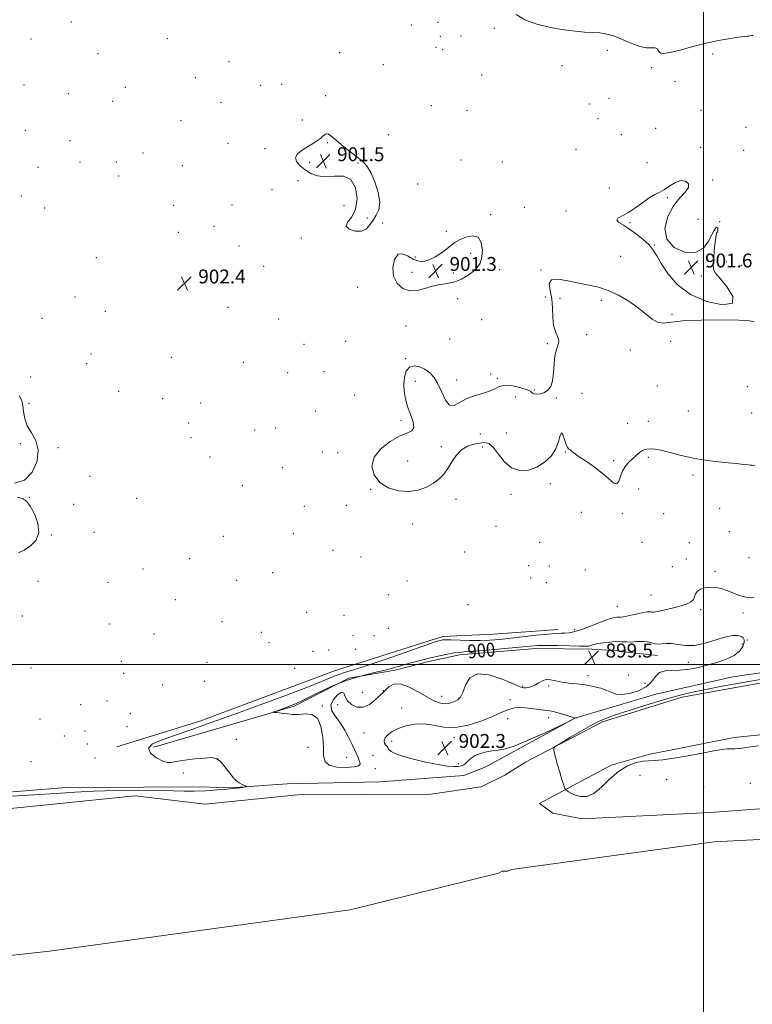
# Model space of a CAD drawing. Extents: x 2052300 to 2055200, y 337300 to 340200.
# Drawn here: x 2054106 to 2054528, y 337804 to 338371 of the extents above; entities that cross this region are included whole.
import ezdxf
from ezdxf.enums import TextEntityAlignment as Align

# ---------------------------------------------------------------- set-up
doc = ezdxf.new("R2010")
doc.units = 0
doc.header["$MEASUREMENT"] = 0
for name, color, linetype, lineweight in [('32000', 7, 'Continuous', 0), ('DTM HARD BREAKLINE', 7, 'Continuous', 0), ('DTM SPOT ELEVATION', 2, 'Continuous', 13), ('INDEX CONTOUR', 41, 'Continuous', 13), ('INDEX CONTOUR DEPRESSION', 41, 'Continuous', 13), ('INDEX CONTOUR LABEL', 244, 'Continuous', 0), ('INTERMEDIATE CONTOUR', 44, 'Continuous', 0), ('INTERMEDIATE CONTOUR DEPRESSION', 44, 'Continuous', 0), ('SPOT ELEVATION', 7, 'Continuous', 0), ('STREAM - RIVER CENTERLINE', 11, 'Continuous', 0), ('STREAM - RIVER DOUBLE LINE', 5, 'Continuous', 0)]:
    doc.layers.add(name, color=color, linetype=linetype, lineweight=lineweight)
doc.styles.add('Style-ITALICS', font='ITALICS.shx')

# ---------------------------------------------------------------- blocks, each defined once
blk = doc.blocks.new('SPOT')
at = {"layer": 'SPOT ELEVATION'}
for p, q in [((-3.91, -3.91), (3.82, 3.81)), ((-1.65, 3.77), (1.72, -3.93))]:
    blk.add_line(p, q, dxfattribs=at)

msp = doc.modelspace()

# ---------------------------------------------------------------- linework, layer by layer
at = {"layer": '32000', "flags": 128}
for points in [[(2054500, 340000), (2054500, 337500)], [(2052500, 338000), (2055000, 338000)]]:
    msp.add_lwpolyline(points, dxfattribs=at)
at = {"layer": 'DTM HARD BREAKLINE'}
for points in [[(2054162.27, 337952.49, 902.84), (2054209.9, 337967.31, 902.95), (2054287.57, 337996.33, 903.15), (2054350, 338016.04, 902.44), (2054379.1, 338017.33, 903.25), (2054416.29, 338020.15, 902.64)], [(2054908.64, 337941.4, 899.73), (2054899.34, 337949.09, 899.93), (2054853.58, 337981.95, 900.73), (2054822.02, 337998.27, 901.23), (2054775.42, 338009.17, 901.72), (2054743.12, 338013.12, 901.43), (2054677.01, 338011.06, 901.03), (2054609.27, 338006.22, 901.23), (2054517.07, 337992.87, 901.03), (2054472.64, 337982.79, 901.23), (2054425.96, 337968.93, 902.02), (2054374.74, 337940.95, 901.72), (2054362.1, 337936.1, 901.72), (2054313.74, 337932.44, 901.53), (2054260.22, 337931.24, 901.62), (2054230.25, 337929.18, 902.12), (2054201.1, 337929.5, 902.82), (2054130.61, 337928.88, 902.92), (2054054.47, 337922.74, 902.12), (2054002.32, 337918.53, 902.52), (2053955.33, 337911.11, 901.7)], [(2054183.43, 337952.3, 901.37), (2054264.25, 337975.97, 899.76), (2054295.85, 337992.13, 899.76), (2054322.48, 337996.67, 899.56), (2054341.87, 338001.69, 899.56), (2054359.64, 338005.52, 899.56), (2054403.58, 338009.06, 899.36), (2054435.8, 338008.7, 899.56), (2054450.29, 338007.74, 899.16), (2054461.15, 338006.41, 899.16), (2054470.4, 338005.5, 899.16), (2054473.62, 338005.06, 899.36)]]:
    msp.add_polyline3d(points, dxfattribs=at)
at = {"layer": 'DTM SPOT ELEVATION'}
for p in [(2054135.96, 338369.83, 903.1), (2054331.96, 338367.97, 903.4), (2054347.16, 338369.62, 902.9), (2054348.52, 338361.47, 902.5), (2054360.33, 338361.7, 902.8), (2054379.62, 338366.02, 903.6), (2054112.83, 338360.05, 903.2), (2054191.27, 338360.21, 903.1), (2054151.36, 338351.56, 902.6), (2054290.49, 338352.03, 902.1), (2054345.95, 338355.26, 902.3), (2054349.8, 338353.83, 903.5), (2054444.66, 338353.42, 903.4), (2054505.4, 338351.38, 903.4), (2054226.82, 338346.9, 902.8), (2054315.68, 338345.13, 903.1), (2054418.6, 338344.59, 902.8), (2054372.28, 338339.26, 903.4), (2054470.31, 338343.39, 903.6), (2054108.7, 338333.47, 903.1), (2054207.41, 338337.77, 902.7), (2054245.08, 338333.38, 902.9), (2054257.15, 338333.94, 903.1), (2054483.66, 338335.58, 902.9), (2054134.34, 338328.49, 903.1), (2054167.11, 338332.23, 902.1), (2054282.54, 338327.26, 902.9), (2054159.72, 338324.16, 903.7), (2054222.2, 338323.39, 902.9), (2054343.3, 338321.66, 903.7), (2054434.26, 338322.48, 902.1), (2054445.68, 338325.77, 902.3), (2054363.9, 338318.73, 902.3), (2054498.61, 338318.81, 902.6), (2054199.23, 338312.86, 903.3), (2054269.09, 338313.29, 903.1), (2054439.25, 338314.08, 903.4), (2054109.43, 338307.44, 902.86), (2054318.84, 338304.88, 903.7), (2054452.75, 338304.93, 902.1), (2054472.51, 338308.48, 902.1), (2054524.61, 338309.16, 903.7), (2054135.22, 338301.44, 902.3), (2054226.16, 338299.84, 903.6), (2054283.47, 338300.22, 901.7), (2054177.28, 338294.31, 903.5), (2054247.57, 338296.93, 902.8), (2054426.67, 338296.5, 902.2), (2054498.49, 338297.54, 902.4), (2054523.22, 338295.83, 902.3), (2054140.97, 338289.25, 903.4), (2054161.99, 338289.09, 903.2), (2054273.2, 338288.93, 901.4), (2054301.11, 338288.54, 901.8), (2054360.41, 338290.23, 902.9), (2054384.22, 338289.24, 902.8), (2054467.45, 338288.84, 903.4), (2054116.7, 338286.17, 902.9), (2054199.86, 338287.08, 902.8), (2054163.33, 338281.2, 903.3), (2054266.44, 338278.5, 902.7), (2054335.51, 338276.45, 902.8), (2054505.32, 338278.78, 902.2), (2054251.57, 338273.29, 902.4), (2054445.9, 338274.16, 902.8), (2054107.21, 338269.54, 903.26), (2054479.23, 338268.61, 901.7), (2054120.67, 338262.73, 902.5), (2054194.89, 338264.27, 903.1), (2054228.46, 338264.42, 902.7), (2054293.12, 338263.99, 902.9), (2054396.92, 338262.99, 903.3), (2054420.83, 338260.93, 902.5), (2054306.39, 338256.95, 901.6), (2054315.38, 338253.99, 902.8), (2054377.49, 338258.77, 902.5), (2054457.71, 338254.23, 901.8), (2054496.96, 338256.11, 903.6), (2054509.32, 338254.88, 902.1), (2054197.52, 338248.63, 903.1), (2054218.2, 338252.14, 902.9), (2054351.93, 338249.27, 902.5), (2054506.55, 338249.83, 901.9), (2054268.42, 338245.49, 902.5), (2054232.47, 338240.74, 902.4), (2054365.9, 338236.66, 901.3), (2054471.83, 338241.44, 901.9), (2054150.28, 338234.16, 902.3), (2054334.17, 338234.39, 902.4), (2054452.47, 338234.8, 903.2), (2054513.24, 338231.53, 902.8), (2054213.77, 338226.37, 902.4), (2054246.75, 338229.08, 902.3), (2054332.19, 338225.58, 901.1), (2054355.96, 338225.25, 901.2), (2054382.74, 338227.27, 902.9), (2054406.45, 338227.02, 902.1), (2054522.14, 338229.76, 903.2), (2054498.89, 338223.56, 901.4), (2054300.97, 338217.06, 903.2), (2054138.18, 338211.38, 902.6), (2054358.47, 338210.4, 903.1), (2054409.05, 338211.43, 902.8), (2054417.49, 338210.73, 901.4), (2054441.26, 338209.55, 901.5), (2054155.5, 338203.24, 902.5), (2054226.12, 338205.45, 902.5), (2054119.15, 338199.09, 902.8), (2054255.38, 338198.88, 902.7), (2054372.34, 338198.35, 902.9), (2054482.03, 338201.45, 902.4), (2054328.74, 338194.82, 903.2), (2054294.07, 338185.92, 902.6), (2054353.91, 338187.2, 903.1), (2054432.76, 338189.83, 901.5), (2054481.17, 338185.95, 900.5), (2054270.08, 338184.25, 902.9), (2054410.1, 338184.51, 902.3), (2054458.04, 338180.86, 901.2), (2054147.3, 338178.55, 903.2), (2054193.53, 338176.81, 902.5), (2054328.53, 338175.91, 902.1), (2054144.73, 338172.99, 903.4), (2054234.98, 338173.77, 903.3), (2054112.48, 338165.49, 902.3), (2054260.58, 338167.9, 902.6), (2054281.44, 338168.39, 903.6), (2054334.07, 338162.95, 901.5), (2054357.85, 338163.63, 902.4), (2054377.59, 338167.17, 902.6), (2054381.35, 338164.68, 902.3), (2054163.3, 338157.09, 903.2), (2054402.73, 338157.99, 902.1), (2054473.51, 338160.22, 901.2), (2054525.24, 338159.88, 900.9), (2054188.59, 338152.96, 903.9), (2054299.23, 338155.11, 903.8), (2054391.62, 338153.83, 900.9), (2054415.35, 338153.27, 901.9), (2054430.03, 338155.93, 900.6), (2054111.66, 338150.17, 903.3), (2054210.55, 338150.47, 903.9), (2054276.52, 338145.86, 903.5), (2054491.32, 338145.83, 900.4), (2054325.86, 338140.45, 902.3), (2054527.78, 338144.75, 901.8), (2054203.48, 338138.86, 903.8), (2054241.5, 338134.95, 902.34), (2054253.67, 338136.03, 902.1), (2054456.5, 338138.78, 900.8), (2054468.29, 338139.84, 900.6), (2054204.88, 338130.56, 902.2), (2054371.57, 338132.5, 901.1), (2054386.61, 338133.15, 901.2), (2054106.58, 338127.11, 904.53), (2054128.38, 338124.75, 903.7), (2054349.08, 338125.28, 901.6), (2054372.81, 338125.12, 902.5), (2054215.85, 338119.29, 902.9), (2054280.48, 338122.21, 902.1), (2054289.31, 338121.81, 902.5), (2054420.55, 338122.31, 902.1), (2054468.39, 338119.24, 902.4), (2054257.51, 338113.18, 902.1), (2054329.77, 338117.07, 901.3), (2054448.25, 338117.23, 901.5), (2054146.82, 338108.32, 903.7), (2054494.12, 338108.99, 902.5), (2054234.53, 338102.93, 902.3), (2054308.33, 338100.75, 902.1), (2054411.8, 338104.05, 902.3), (2054462.81, 338100.92, 903.2), (2054111.84, 338096.1, 903.9), (2054173.69, 338095.58, 903.1), (2054357.46, 338094.94, 902.5), (2054389.24, 338097.9, 902.4), (2054137.27, 338092.17, 903.6), (2054270.14, 338090.87, 902.6), (2054294.44, 338091.49, 902.8), (2054509.36, 338089.76, 903.1), (2054429.71, 338087.42, 903.5), (2054453.34, 338086.69, 902.4), (2054477.14, 338086.73, 903.1), (2054332.56, 338080.74, 902.6), (2054380.5, 338079.39, 902.8), (2054124.62, 338074.47, 903.8), (2054148.95, 338075.94, 902.6), (2054223.6, 338073.64, 902.7), (2054263.88, 338075.2, 902.9), (2054514.96, 338076.3, 903.1), (2054405.68, 338070.19, 902.6), (2054464.66, 338070.19, 902.3), (2054491.94, 338069.95, 902.3), (2054204.12, 338060.92, 902.7), (2054286.68, 338065.72, 902.2), (2054302.74, 338061.84, 903.6), (2054362.51, 338064.7, 903.5), (2054526.25, 338061.38, 903.2), (2054399.35, 338056.77, 902.3), (2054411.21, 338056.53, 902.1), (2054482.22, 338056.31, 903.9), (2054490.27, 338060.6, 902.8), (2054177.22, 338054.97, 902.6), (2054252.01, 338052.72, 903.1), (2054400.52, 338049.76, 903.7), (2054431.99, 338054.26, 903.9), (2054506.74, 338053.47, 902.3), (2054116.75, 338047.71, 902.1), (2054157.16, 338047.24, 903.1), (2054231.26, 338048.28, 903.4), (2054329.26, 338047.91, 903.2), (2054409.56, 338047.1, 902.5), (2054318.47, 338040.14, 903.4), (2054469.76, 338039.83, 903.1), (2054195.81, 338037.25, 902.9), (2054364.39, 338034.37, 902.9), (2054450.44, 338033.38, 902.9), (2054107.69, 338027.9, 902.9), (2054271.48, 338029.96, 903.2), (2054293.02, 338028.22, 902.5), (2054498.36, 338031.44, 901.5), (2054522.78, 338029.48, 901.6), (2054157.94, 338023.26, 902.5), (2054222.73, 338024.6, 903.1), (2054183.6, 338017.51, 902.4), (2054245.46, 338018.36, 902.1), (2054298.22, 338016.42, 903.9), (2054310.33, 338016.52, 903.6), (2054318.49, 338020.71, 903.9), (2054425.94, 338019.87, 902.3), (2054249.75, 338012.44, 903.2), (2054522.51, 338011.63, 899.4), (2054525.34, 338014.1, 900.22), (2054275.25, 338007.54, 903.8), (2054284.14, 338008.18, 903.5), (2054299.53, 338008.59, 903.5), (2054164.85, 338001.83, 902.1), (2054214.21, 338001.09, 903.8), (2054261, 337999.73, 902.3), (2054491.38, 338001.25, 899.5), (2054112.82, 337997.96, 902.7), (2054166.05, 337994.74, 903.5), (2054264.56, 337997.79, 902.5), (2054433.51, 337993.45, 899.5), (2054457.02, 337993.87, 898.9), (2054188.63, 337988.03, 903.8), (2054212.84, 337990.23, 902.5), (2054395.96, 337987.5, 899.8), (2054410.89, 337987.59, 900.2), (2054466.44, 337989.11, 898.7), (2054303.67, 337983.91, 898.5), (2054315.64, 337984.79, 899.9), (2054349.27, 337981.66, 899.3), (2054141.33, 337976.77, 903.2), (2054156.46, 337978.9, 903.3), (2054280.54, 337976.01, 899.9), (2054289.44, 337976.85, 900.5), (2054388.55, 337979.7, 901.6), (2054169.95, 337971.7, 902.3), (2054326.22, 337974.91, 901.7), (2054117.87, 337968.5, 903.3), (2054387.3, 337968.75, 902.5), (2054410.85, 337969.36, 902.6), (2054143.94, 337961.56, 902.4), (2054168.04, 337964.12, 903.3), (2054304.47, 337960.47, 901.6), (2054132, 337958.68, 903.5), (2054145.22, 337954.07, 902.1), (2054230.92, 337956.85, 900.9), (2054320.51, 337955.76, 902.2), (2054356.39, 337957.82, 902.4), (2054272.22, 337952.22, 900.8), (2054309.73, 337947.72, 901.6), (2054112.78, 337943.93, 902.1), (2054149.7, 337946.06, 902.8), (2054220.44, 337945.57, 902.1), (2054294.58, 337946.47, 898.9), (2054358.89, 337942.85, 902.1), (2054200.42, 337937.38, 902.5), (2054311.03, 337940.02, 901.2), (2054463.6, 337936.13, 901.7), (2054478.8, 337933.73, 901.1), (2054527.08, 337931.6, 901.5), (2054500.26, 337929.49, 901.8)]:
    msp.add_point(p, dxfattribs=at)
at = {"layer": 'INDEX CONTOUR'}
msp.add_polyline3d([(2054531.686, 337953.049, 900), (2054525.748, 337952.268, 900), (2054522.318, 337951.758, 900), (2054520.118, 337951.483, 900), (2054518.076, 337951.393, 900), (2054515.921, 337951.371, 900), (2054513.582, 337951.285, 900), (2054510.863, 337951.002, 900), (2054507.042, 337950.393, 900), (2054501.269, 337949.332, 900), (2054493.172, 337947.797, 900), (2054484.292, 337946.185, 900), (2054476.649, 337945.002, 900), (2054471.671, 337944.576, 900), (2054468.409, 337944.529, 900), (2054465.322, 337944.31, 900), (2054461.216, 337943.413, 900), (2054456.282, 337941.524, 900), (2054451.061, 337938.379, 900), (2054446.01, 337933.97, 900), (2054441.26, 337929.307, 900), (2054436.859, 337925.664, 900), (2054432.866, 337923.977, 900), (2054429.357, 337923.866, 900), (2054426.416, 337924.616, 900), (2054424.111, 337925.604, 900), (2054422.426, 337926.562, 900), (2054421.323, 337927.31, 900), (2054420.713, 337927.814, 900), (2054420.281, 337928.624, 900), (2054419.657, 337930.433, 900), (2054418.583, 337933.688, 900), (2054417.257, 337937.841, 900), (2054415.985, 337942.098, 900), (2054415.017, 337945.779, 900), (2054414.358, 337948.662, 900), (2054413.952, 337950.648, 900), (2054413.898, 337951.799, 900), (2054414.902, 337952.844, 900), (2054417.826, 337954.676, 900), (2054423.154, 337957.882, 900), (2054429.86, 337961.806, 900), (2054436.546, 337965.484, 900), (2054442.247, 337968.215, 900), (2054447.751, 337970.356, 900), (2054454.285, 337972.527, 900), (2054462.627, 337975.168, 900), (2054471.794, 337977.994, 900), (2054480.35, 337980.541, 900), (2054487.357, 337982.481, 900), (2054493.845, 337984.046, 900), (2054501.338, 337985.605, 900), (2054510.908, 337987.43, 900), (2054521.836, 337989.393, 900), (2054532.948, 337991.268, 900)], dxfattribs=at)
at = {"layer": 'INDEX CONTOUR DEPRESSION'}
msp.add_polyline3d([(2054294.97, 337979.034, 900), (2054293.762, 337981.471, 900), (2054292.968, 337983.37, 900), (2054291.683, 337983.91, 900), (2054289.365, 337982.546, 900), (2054286.888, 337979.814, 900), (2054285.485, 337976.522, 900), (2054286.048, 337973.289, 900), (2054288.095, 337969.986, 900), (2054290.803, 337966.291, 900), (2054293.462, 337962.042, 900), (2054295.812, 337957.688, 900), (2054297.706, 337953.838, 900), (2054299.053, 337950.945, 900), (2054299.982, 337948.851, 900), (2054301.286, 337945.866, 900), (2054301.804, 337944.633, 900), (2054302.189, 337943.52, 900), (2054302.283, 337942.513, 900), (2054301.446, 337941.658, 900), (2054298.918, 337941.016, 900), (2054294.343, 337940.688, 900), (2054288.98, 337940.906, 900), (2054284.494, 337941.941, 900), (2054282.112, 337944.043, 900), (2054281.312, 337947.392, 900), (2054281.14, 337952.146, 900), (2054280.744, 337958.187, 900), (2054279.702, 337964.292, 900), (2054277.698, 337968.958, 900), (2054274.567, 337971.128, 900), (2054270.758, 337971.499, 900), (2054266.868, 337971.211, 900), (2054263.391, 337971.182, 900), (2054260.403, 337971.439, 900), (2054257.871, 337971.785, 900), (2054255.776, 337972.061, 900), (2054254.151, 337972.245, 900), (2054253.041, 337972.359, 900), (2054252.501, 337972.435, 900), (2054252.626, 337972.581, 900), (2054253.529, 337972.921, 900), (2054259.791, 337975.188, 900), (2054262.11, 337976.057, 900), (2054265.141, 337977.347, 900), (2054269.838, 337979.565, 900), (2054276.815, 337982.988, 900), (2054285.305, 337986.968, 900), (2054294.193, 337990.626, 900), (2054302.503, 337993.286, 900), (2054309.802, 337995.102, 900), (2054315.792, 337996.428, 900), (2054320.364, 337997.577, 900), (2054324.16, 337998.683, 900), (2054328.009, 337999.838, 900), (2054332.544, 338001.103, 900), (2054337.617, 338002.423, 900), (2054342.883, 338003.714, 900), (2054347.993, 338004.893, 900), (2054352.584, 338005.869, 900), (2054356.291, 338006.553, 900), (2054359.084, 338006.914, 900), (2054362.296, 338007.156, 900), (2054367.594, 338007.543, 900), (2054375.968, 338008.258, 900), (2054385.695, 338009.146, 900), (2054400.313, 338010.544, 900), (2054404.709, 338010.856, 900), (2054409.468, 338010.942, 900), (2054415.895, 338010.851, 900), (2054422.883, 338010.673, 900), (2054428.721, 338010.51, 900), (2054432.157, 338010.448, 900), (2054433.77, 338010.512, 900), (2054434.601, 338010.71, 900), (2054435.557, 338011.044, 900), (2054437.021, 338011.478, 900), (2054439.242, 338011.966, 900), (2054442.35, 338012.456, 900), (2054445.975, 338012.856, 900), (2054449.628, 338013.069, 900), (2054452.899, 338013.041, 900), (2054455.705, 338012.899, 900), (2054458.048, 338012.817, 900), (2054459.971, 338012.916, 900), (2054461.695, 338013.104, 900), (2054463.492, 338013.239, 900), (2054465.533, 338013.202, 900), (2054467.63, 338012.993, 900), (2054469.501, 338012.637, 900), (2054470.969, 338012.185, 900), (2054472.297, 338011.791, 900), (2054473.853, 338011.635, 900), (2054478.565, 338012.025, 900), (2054481.693, 338011.934, 900), (2054485.318, 338011.343, 900), (2054489.627, 338010.768, 900), (2054494.855, 338010.905, 900), (2054501.037, 338012.195, 900), (2054513.025, 338015.742, 900), (2054517.138, 338016.554, 900), (2054519.918, 338016.593, 900), (2054521.754, 338016.12, 900), (2054522.966, 338015.331, 900), (2054523.585, 338014.164, 900), (2054523.569, 338012.495, 900), (2054522.82, 338010.269, 900), (2054521.005, 338007.717, 900), (2054517.731, 338005.141, 900), (2054512.817, 338002.799, 900), (2054506.925, 338000.776, 900), (2054500.929, 337999.115, 900), (2054495.52, 337997.85, 900), (2054490.666, 337997.006, 900), (2054486.153, 337996.601, 900), (2054481.849, 337996.545, 900), (2054477.963, 337996.309, 900), (2054474.788, 337995.255, 900), (2054472.416, 337992.976, 900), (2054470.142, 337989.982, 900), (2054467.063, 337987.016, 900), (2054462.611, 337984.706, 900), (2054457.557, 337983.223, 900), (2054453.009, 337982.629, 900), (2054449.742, 337982.916, 900), (2054447.195, 337983.822, 900), (2054444.48, 337985.017, 900), (2054440.909, 337986.211, 900), (2054436.609, 337987.274, 900), (2054431.912, 337988.114, 900), (2054427.136, 337988.688, 900), (2054422.554, 337989.157, 900), (2054418.429, 337989.724, 900), (2054414.953, 337990.493, 900), (2054412.046, 337991.149, 900), (2054409.563, 337991.269, 900), (2054407.36, 337990.581, 900), (2054405.315, 337989.399, 900), (2054403.312, 337988.181, 900), (2054401.286, 337987.297, 900), (2054399.375, 337986.762, 900), (2054397.776, 337986.499, 900), (2054396.448, 337986.514, 900), (2054394.442, 337987.138, 900), (2054390.574, 337988.781, 900), (2054384.183, 337991.51, 900), (2054376.676, 337994.001, 900), (2054369.978, 337994.583, 900), (2054365.547, 337992.168, 900), (2054362.977, 337987.983, 900), (2054361.394, 337983.841, 900), (2054360.044, 337981.142, 900), (2054358.655, 337979.665, 900), (2054357.077, 337978.781, 900), (2054355.19, 337978.003, 900), (2054353.016, 337977.423, 900), (2054350.608, 337977.272, 900), (2054347.953, 337977.766, 900), (2054344.773, 337979.039, 900), (2054340.719, 337981.206, 900), (2054335.649, 337984.182, 900), (2054330.22, 337987.072, 900), (2054325.295, 337988.786, 900), (2054321.55, 337988.578, 900), (2054318.929, 337987.117, 900), (2054317.191, 337985.42, 900), (2054316.038, 337984.235, 900), (2054313.369, 337981.708, 900), (2054310.862, 337979.377, 900), (2054307.633, 337976.936, 900), (2054304.035, 337975.374, 900), (2054300.437, 337975.431, 900), (2054297.268, 337976.827, 900), (2054294.97, 337979.034, 900)], dxfattribs=at)
at = {"layer": 'INTERMEDIATE CONTOUR'}
for points in [[(2054392.175, 338374.092, 904), (2054397.095, 338371.057, 904), (2054404.016, 338368.504, 904), (2054412.015, 338366.57, 904), (2054419.772, 338365.228, 904), (2054426.256, 338364.42, 904), (2054431.576, 338363.981, 904), (2054436.124, 338363.719, 904), (2054440.285, 338363.422, 904), (2054444.41, 338362.805, 904), (2054448.842, 338361.563, 904), (2054453.777, 338359.564, 904), (2054458.837, 338357.356, 904), (2054463.495, 338355.66, 904), (2054467.315, 338354.975, 904), (2054472.213, 338354.874, 904), (2054473.37, 338354.386, 904), (2054474.005, 338353.557, 904), (2054474.492, 338352.639, 904), (2054475.276, 338351.891, 904), (2054477.086, 338351.613, 904), (2054480.719, 338352.115, 904), (2054486.646, 338353.564, 904), (2054494.028, 338355.554, 904), (2054501.701, 338357.537, 904), (2054508.651, 338359.069, 904), (2054514.465, 338360.131, 904), (2054518.882, 338360.812, 904), (2054521.765, 338361.2, 904), (2054523.473, 338361.391, 904), (2054525.248, 338361.558, 904), (2054525.948, 338361.646, 904), (2054527.721, 338361.907, 904), (2054528.784, 338362.018, 904)], [(2054529.694, 338114.277, 902), (2054528.054, 338114.633, 902), (2054527.022, 338114.678, 902), (2054525.737, 338114.819, 902), (2054523.336, 338115.132, 902), (2054518.956, 338115.611, 902), (2054512.092, 338116.267, 902), (2054503.676, 338117.192, 902), (2054495.002, 338118.496, 902), (2054487.184, 338120.198, 902), (2054475.621, 338123.302, 902), (2054472.234, 338123.946, 902), (2054470.084, 338124.07, 902), (2054467.448, 338123.934, 902), (2054466.262, 338123.729, 902), (2054464.913, 338123.111, 902), (2054463.269, 338121.898, 902), (2054461.367, 338120.229, 902), (2054459.284, 338118.323, 902), (2054457.125, 338116.33, 902), (2054455.098, 338114.094, 902), (2054453.441, 338111.39, 902), (2054452.28, 338108.201, 902), (2054451.3, 338105.352, 902), (2054450.077, 338103.877, 902), (2054448.226, 338104.519, 902), (2054445.523, 338106.847, 902), (2054441.784, 338110.139, 902), (2054437.026, 338113.721, 902), (2054432.068, 338117.109, 902), (2054427.933, 338119.868, 902), (2054425.366, 338121.688, 902), (2054424.021, 338122.757, 902), (2054423.268, 338123.387, 902), (2054422.584, 338123.921, 902), (2054421.837, 338124.825, 902), (2054420.999, 338126.595, 902), (2054420.063, 338129.4, 902), (2054419.122, 338132.094, 902), (2054418.293, 338133.204, 902), (2054417.595, 338131.69, 902), (2054416.655, 338128.239, 902), (2054415, 338123.972, 902), (2054412.273, 338119.864, 902), (2054408.581, 338116.299, 902), (2054404.144, 338113.518, 902), (2054399.214, 338111.79, 902), (2054394.169, 338111.517, 902), (2054389.417, 338113.132, 902), (2054385.288, 338116.752, 902), (2054381.794, 338121.212, 902), (2054378.867, 338125.04, 902), (2054376.38, 338127.106, 902), (2054373.966, 338127.686, 902), (2054371.202, 338127.407, 902), (2054367.812, 338126.736, 902), (2054364.123, 338125.508, 902), (2054360.613, 338123.398, 902), (2054357.645, 338120.237, 902), (2054355.112, 338116.485, 902), (2054352.794, 338112.759, 902), (2054350.46, 338109.542, 902), (2054347.832, 338106.79, 902), (2054344.628, 338104.324, 902), (2054340.621, 338102.065, 902), (2054335.831, 338100.321, 902), (2054330.337, 338099.496, 902), (2054324.336, 338099.93, 902), (2054318.491, 338101.684, 902), (2054313.58, 338104.75, 902), (2054310.316, 338109.031, 902), (2054309.147, 338114.056, 902), (2054310.452, 338119.261, 902), (2054314.318, 338124.118, 902), (2054319.641, 338128.235, 902), (2054325.019, 338131.255, 902), (2054329.266, 338133.05, 902), (2054332.038, 338134.409, 902), (2054333.203, 338136.353, 902), (2054332.775, 338139.625, 902), (2054331.352, 338143.869, 902), (2054329.677, 338148.457, 902), (2054328.376, 338152.88, 902), (2054327.604, 338157.118, 902), (2054327.396, 338161.27, 902), (2054327.797, 338165.324, 902), (2054328.889, 338168.807, 902), (2054330.763, 338171.129, 902), (2054333.424, 338171.875, 902), (2054336.525, 338171.309, 902), (2054339.636, 338169.865, 902), (2054342.413, 338167.859, 902), (2054344.88, 338165.127, 902), (2054347.143, 338161.382, 902), (2054349.317, 338156.636, 902), (2054351.518, 338152.08, 902), (2054353.869, 338149.2, 902), (2054356.504, 338149.016, 902), (2054359.625, 338150.682, 902), (2054363.443, 338152.883, 902), (2054368.014, 338154.586, 902), (2054372.743, 338155.885, 902), (2054376.874, 338157.157, 902), (2054379.936, 338158.632, 902), (2054382.599, 338159.954, 902), (2054385.82, 338160.616, 902), (2054390.189, 338160.283, 902), (2054394.86, 338159.263, 902), (2054398.619, 338158.026, 902), (2054400.627, 338156.97, 902), (2054401.552, 338156.188, 902), (2054402.434, 338155.699, 902), (2054404.063, 338155.533, 902), (2054406.242, 338155.763, 902), (2054408.523, 338156.472, 902), (2054410.519, 338157.776, 902), (2054412.085, 338159.933, 902), (2054413.136, 338163.236, 902), (2054413.663, 338167.778, 902), (2054413.99, 338172.857, 902), (2054414.517, 338177.575, 902), (2054415.476, 338181.25, 902), (2054416.427, 338184.074, 902), (2054416.762, 338186.456, 902), (2054416.088, 338188.807, 902), (2054414.869, 338191.545, 902), (2054413.787, 338195.088, 902), (2054413.318, 338199.696, 902), (2054413.128, 338204.968, 902), (2054412.68, 338210.344, 902), (2054411.737, 338215.26, 902), (2054411.263, 338219.145, 902), (2054412.522, 338221.426, 902), (2054416.365, 338221.771, 902), (2054421.993, 338220.817, 902), (2054428.197, 338219.447, 902), (2054434.028, 338218.304, 902), (2054439.581, 338217.093, 902), (2054445.215, 338215.285, 902), (2054451.146, 338212.509, 902), (2054457.028, 338209.035, 902), (2054462.372, 338205.294, 902), (2054470.488, 338198.778, 902), (2054473.649, 338196.931, 902), (2054476.76, 338196.462, 902), (2054488.2, 338197.658, 902), (2054498.772, 338198.155, 902), (2054510.563, 338198.311, 902), (2054520.559, 338198.135, 902), (2054526.515, 338197.681, 902), (2054529.271, 338197.163, 902)], [(2054103.282, 338104.289, 904), (2054108.946, 338105.972, 904), (2054113.429, 338110.601, 904), (2054116.212, 338116.944, 904), (2054116.963, 338123.413, 904), (2054115.61, 338128.778, 904), (2054113.098, 338133.231, 904), (2054110.624, 338137.318, 904), (2054109.112, 338141.441, 904), (2054108.386, 338145.421, 904), (2054107.995, 338148.939, 904), (2054107.428, 338151.851, 904), (2054105.932, 338154.746, 904)], [(2054105.457, 338064.256, 904), (2054108.826, 338065.784, 904), (2054112.499, 338068.164, 904), (2054115.67, 338071.538, 904), (2054117.299, 338075.956, 904), (2054116.707, 338081.288, 904), (2054114.667, 338086.676, 904), (2054112.312, 338091.079, 904), (2054110.417, 338093.767, 904), (2054108.326, 338095.243, 904), (2054105.026, 338096.321, 904)], [(2054098.265, 337924.005, 902), (2054114.451, 337924.807, 902), (2054127.293, 337925.612, 902), (2054138.078, 337926.346, 902), (2054149.062, 337926.94, 902), (2054161.783, 337927.332, 902), (2054174.898, 337927.506, 902), (2054186.348, 337927.458, 902), (2054194.691, 337927.218, 902), (2054200.962, 337926.967, 902), (2054206.816, 337926.919, 902), (2054213.436, 337927.219, 902), (2054220.115, 337927.727, 902), (2054225.675, 337928.233, 902), (2054229.272, 337928.574, 902), (2054231.388, 337928.789, 902), (2054232.836, 337928.967, 902), (2054234.26, 337929.171, 902), (2054236.638, 337929.544, 902), (2054237.16, 337929.65, 902), (2054237.061, 337929.78, 902), (2054236.255, 337930.046, 902), (2054234.704, 337930.603, 902), (2054232.555, 337931.784, 902), (2054230.003, 337933.965, 902), (2054227.241, 337937.292, 902), (2054224.454, 337940.995, 902), (2054221.823, 337944.072, 902), (2054219.381, 337945.766, 902), (2054216.554, 337946.285, 902), (2054212.616, 337946.077, 902), (2054207.192, 337945.538, 902), (2054201.31, 337944.849, 902), (2054196.348, 337944.135, 902), (2054193.233, 337943.569, 902), (2054191.095, 337943.5, 902), (2054188.615, 337944.323, 902), (2054185.012, 337946.269, 902), (2054181.648, 337948.922, 902), (2054180.423, 337951.701, 902), (2054182.775, 337954.183, 902), (2054188.284, 337956.573, 902), (2054196.064, 337959.235, 902), (2054205.434, 337962.483, 902), (2054216.523, 337966.448, 902), (2054229.664, 337971.211, 902), (2054244.739, 337976.706, 902), (2054259.818, 337982.267, 902), (2054272.517, 337987.081, 902), (2054281.102, 337990.532, 902), (2054286.425, 337992.796, 902), (2054289.988, 337994.247, 902), (2054293.293, 337995.315, 902), (2054297.858, 337996.649, 902), (2054305.198, 337998.957, 902), (2054316.071, 338002.634, 902), (2054328.177, 338006.843, 902), (2054338.449, 338010.435, 902), (2054344.605, 338012.551, 902), (2054347.486, 338013.485, 902), (2054348.717, 338013.817, 902), (2054349.764, 338014.023, 902), (2054351.471, 338014.153, 902), (2054354.526, 338014.151, 902), (2054365.284, 338013.808, 902), (2054371.412, 338013.737, 902), (2054377.079, 338013.91, 902), (2054382.717, 338014.337, 902), (2054389.031, 338015.001, 902), (2054403.936, 338016.719, 902), (2054410.425, 338017.398, 902), (2054414.986, 338017.747, 902), (2054418.048, 338017.875, 902), (2054420.368, 338017.953, 902), (2054422.655, 338018.161, 902), (2054425.427, 338018.718, 902), (2054429.153, 338019.848, 902), (2054434.047, 338021.65, 902), (2054439.314, 338023.705, 902), (2054443.901, 338025.463, 902), (2054447.021, 338026.509, 902), (2054448.94, 338026.963, 902), (2054450.188, 338027.077, 902), (2054451.283, 338027.088, 902), (2054452.717, 338027.186, 902), (2054454.972, 338027.545, 902), (2054458.304, 338028.263, 902), (2054462.068, 338029.13, 902), (2054465.397, 338029.856, 902), (2054467.626, 338030.222, 902), (2054468.925, 338030.287, 902), (2054469.668, 338030.181, 902), (2054470.286, 338030.044, 902), (2054471.434, 338030.067, 902), (2054473.824, 338030.454, 902), (2054477.859, 338031.33, 902), (2054482.716, 338032.513, 902), (2054487.264, 338033.745, 902), (2054490.608, 338034.843, 902), (2054492.796, 338035.928, 902), (2054494.11, 338037.2, 902), (2054494.868, 338038.783, 902), (2054495.532, 338040.494, 902), (2054496.599, 338042.075, 902), (2054498.442, 338043.306, 902), (2054500.947, 338044.11, 902), (2054503.875, 338044.446, 902), (2054507.019, 338044.287, 902), (2054510.286, 338043.65, 902), (2054513.617, 338042.57, 902), (2054516.993, 338041.14, 902), (2054520.571, 338039.711, 902), (2054524.55, 338038.694, 902), (2054529.057, 338038.428, 902)], [(2054423.342, 337969.93, 902), (2054420.162, 337970.931, 902), (2054416.327, 337972.084, 902), (2054412.816, 337973.009, 902), (2054410.329, 337973.443, 902), (2054408.454, 337973.584, 902), (2054406.495, 337973.745, 902), (2054403.922, 337974.148, 902), (2054400.859, 337974.66, 902), (2054397.589, 337975.056, 902), (2054394.364, 337975.149, 902), (2054391.298, 337974.893, 902), (2054388.468, 337974.277, 902), (2054385.804, 337973.277, 902), (2054382.637, 337971.815, 902), (2054378.149, 337969.8, 902), (2054371.837, 337967.292, 902), (2054364.454, 337964.968, 902), (2054357.065, 337963.656, 902), (2054350.503, 337963.878, 902), (2054344.648, 337964.922, 902), (2054339.144, 337965.776, 902), (2054333.749, 337965.649, 902), (2054328.677, 337964.647, 902), (2054324.248, 337963.099, 902), (2054320.739, 337961.306, 902), (2054318.224, 337959.439, 902), (2054316.727, 337957.637, 902), (2054316.211, 337956.028, 902), (2054316.387, 337954.695, 902), (2054316.907, 337953.71, 902), (2054317.468, 337953.09, 902), (2054317.958, 337952.626, 902), (2054318.31, 337952.053, 902), (2054318.684, 337951.152, 902), (2054320.13, 337949.854, 902), (2054323.923, 337948.138, 902), (2054330.78, 337946.06, 902), (2054339.173, 337943.977, 902), (2054347.017, 337942.328, 902), (2054352.686, 337941.434, 902), (2054356.398, 337941.166, 902), (2054358.828, 337941.278, 902), (2054360.58, 337941.586, 902), (2054361.958, 337942.143, 902), (2054363.194, 337943.062, 902), (2054364.524, 337944.394, 902), (2054366.207, 337945.95, 902), (2054368.508, 337947.478, 902), (2054371.566, 337948.759, 902), (2054375.025, 337949.707, 902), (2054378.401, 337950.267, 902), (2054381.506, 337950.531, 902), (2054385.32, 337951.168, 902), (2054391.119, 337952.992, 902), (2054399.559, 337956.465, 902), (2054408.828, 337960.641, 902), (2054416.493, 337964.219, 902), (2054422.474, 337967.036, 902), (2054426.186, 337968.929, 902), (2054427.084, 337969.261, 902), (2054426.985, 337969.243, 902), (2054426.232, 337969.078, 902), (2054425.85, 337969.156, 902), (2054425.143, 337969.366, 902), (2054423.342, 337969.93, 902)]]:
    msp.add_polyline3d(points, dxfattribs=at)
at = {"layer": 'INTERMEDIATE CONTOUR DEPRESSION'}
for points in [[(2054265.115, 338291.846, 902), (2054266.247, 338293.932, 902), (2054268.635, 338295.802, 902), (2054274.549, 338299.365, 902), (2054277.217, 338301.116, 902), (2054279.424, 338302.765, 902), (2054281.068, 338304.203, 902), (2054282.385, 338305.156, 902), (2054283.686, 338305.31, 902), (2054285.27, 338304.436, 902), (2054287.373, 338302.65, 902), (2054290.219, 338300.153, 902), (2054293.88, 338297.179, 902), (2054297.842, 338294.107, 902), (2054301.445, 338291.347, 902), (2054304.213, 338289.088, 902), (2054306.415, 338286.626, 902), (2054308.505, 338283.033, 902), (2054310.754, 338277.743, 902), (2054312.682, 338271.643, 902), (2054313.626, 338265.981, 902), (2054313.143, 338261.695, 902), (2054311.648, 338258.479, 902), (2054309.78, 338255.713, 902), (2054307.984, 338252.98, 902), (2054305.949, 338250.648, 902), (2054303.174, 338249.288, 902), (2054299.485, 338249.303, 902), (2054296.017, 338250.433, 902), (2054294.233, 338252.253, 902), (2054295.081, 338254.503, 902), (2054297.455, 338257.585, 902), (2054299.733, 338262.066, 902), (2054300.563, 338268.125, 902), (2054299.662, 338274.38, 902), (2054297.017, 338279.063, 902), (2054292.758, 338280.947, 902), (2054287.599, 338280.984, 902), (2054282.402, 338280.668, 902), (2054277.857, 338281.202, 902), (2054273.981, 338282.611, 902), (2054270.617, 338284.63, 902), (2054267.725, 338286.996, 902), (2054265.716, 338289.478, 902), (2054265.115, 338291.846, 902)], [(2054505.682, 338230.221, 902), (2054505.875, 338227.356, 902), (2054507.023, 338225.141, 902), (2054509.652, 338222.064, 902), (2054513.737, 338217.182, 902), (2054517.04, 338211.833, 902), (2054516.776, 338207.922, 902), (2054511.113, 338206.951, 902), (2054502.051, 338208.794, 902), (2054492.546, 338212.92, 902), (2054484.994, 338218.691, 902), (2054479.539, 338225.05, 902), (2054475.766, 338230.832, 902), (2054473.195, 338235.183, 902), (2054471.101, 338238.487, 902), (2054468.699, 338241.435, 902), (2054465.417, 338244.551, 902), (2054461.538, 338247.677, 902), (2054457.56, 338250.482, 902), (2054453.987, 338252.713, 902), (2054451.345, 338254.416, 902), (2054450.167, 338255.708, 902), (2054450.826, 338256.766, 902), (2054456.451, 338259.856, 902), (2054460.557, 338262.61, 902), (2054464.866, 338265.729, 902), (2054468.843, 338268.482, 902), (2054472.113, 338270.364, 902), (2054474.93, 338271.768, 902), (2054477.705, 338273.31, 902), (2054480.742, 338275.364, 902), (2054483.915, 338277.361, 902), (2054486.995, 338278.488, 902), (2054489.681, 338278.152, 902), (2054491.399, 338276.63, 902), (2054491.508, 338274.415, 902), (2054489.623, 338271.832, 902), (2054486.393, 338268.514, 902), (2054482.718, 338263.927, 902), (2054479.535, 338257.812, 902), (2054477.909, 338251.028, 902), (2054478.938, 338244.714, 902), (2054483.22, 338239.899, 902), (2054489.359, 338237.179, 902), (2054495.458, 338237.042, 902), (2054500.008, 338239.626, 902), (2054503.057, 338243.679, 902), (2054505.04, 338247.598, 902), (2054506.348, 338250.12, 902), (2054507.19, 338251.323, 902), (2054507.731, 338251.618, 902), (2054508.107, 338251.383, 902), (2054508.332, 338250.838, 902), (2054508.389, 338250.164, 902), (2054508.28, 338249.516, 902), (2054508.066, 338248.954, 902), (2054507.826, 338248.505, 902), (2054507.609, 338248.062, 902), (2054507.358, 338246.964, 902), (2054506.994, 338244.408, 902), (2054506.477, 338239.973, 902), (2054505.97, 338234.753, 902), (2054505.682, 338230.221, 902)], [(2054324.257, 338236.015, 902), (2054326.985, 338236.329, 902), (2054330.055, 338234.914, 902), (2054333.161, 338233.113, 902), (2054336.092, 338232.048, 902), (2054339, 338231.954, 902), (2054342.129, 338232.847, 902), (2054345.607, 338234.656, 902), (2054349.106, 338236.959, 902), (2054352.183, 338239.248, 902), (2054354.585, 338241.137, 902), (2054356.805, 338242.736, 902), (2054359.524, 338244.276, 902), (2054363.158, 338245.801, 902), (2054367.051, 338246.606, 902), (2054370.277, 338245.8, 902), (2054372.124, 338242.841, 902), (2054372.714, 338238.607, 902), (2054372.382, 338234.328, 902), (2054371.395, 338230.956, 902), (2054369.76, 338228.341, 902), (2054367.422, 338226.06, 902), (2054364.367, 338223.8, 902), (2054360.751, 338221.737, 902), (2054356.774, 338220.157, 902), (2054352.609, 338219.22, 902), (2054348.326, 338218.573, 902), (2054343.965, 338217.732, 902), (2054339.575, 338216.428, 902), (2054335.214, 338215.261, 902), (2054330.945, 338215.044, 902), (2054326.915, 338216.415, 902), (2054323.595, 338219.302, 902), (2054321.54, 338223.455, 902), (2054321.148, 338228.441, 902), (2054322.184, 338233.082, 902), (2054324.257, 338236.015, 902)]]:
    msp.add_polyline3d(points, dxfattribs=at)
at = {"layer": 'STREAM - RIVER CENTERLINE'}
msp.add_polyline3d([(2053910.93, 337811.43, 901.1), (2054123.33, 337834.89, 901.1), (2054296.59, 337858.63, 900.29), (2054382.07, 337879.864, 900.29), (2054384.173, 337880.916, 900.29), (2054387.328, 337880.916, 900.29), (2054389.431, 337881.967, 900.29), (2054506.151, 337897.74, 900.701), (2054749.055, 337910.359, 899.297), (2054808.794, 337902.446, 899.055), (2054810.044, 337901.946, 899.031), (2054926.265, 337869.845, 898.321), (2054943.16, 337854.65, 898.09), (2055000, 337831.479, 898.664)], dxfattribs=at)
at = {"layer": 'STREAM - RIVER DOUBLE LINE'}
for points in [[(2054543.02, 337991.18, 899.49), (2054487.88, 337981.19, 899.49), (2054441.89, 337966.89, 899.49), (2054397.6, 337943.77, 900.29), (2054385.71, 337936.29, 900.29), (2054372.02, 337929.44, 900.29), (2054342.96, 337925.36, 900.29), (2054266.3, 337924.81, 900.29), (2054213.01, 337919.6, 900.29), (2054172.83, 337924.25, 900.29), (2054102.91, 337917.22, 900.29), (2054017.74, 337906.96, 900.59), (2053973.68, 337904.25, 900.59), (2053930.96, 337896.72, 900.59), (2053875.37, 337882.53, 900.59), (2053826.2, 337869.7, 901.4), (2053798.4, 337866.16, 901.4)], [(2054573.34, 337963.63, 899.49), (2054517.84, 337957.84, 899.49), (2054468.5, 337948.18, 899.49), (2054446.81, 337942.02, 899.49), (2054405.54, 337919.86, 900.29)], [(2054405.54, 337919.86, 900.29), (2054413.28, 337914.37, 900.29), (2054430.26, 337910.98, 900.29), (2054504.15, 337914.76, 900.29), (2054558.23, 337918.77, 900.29)]]:
    msp.add_polyline3d(points, dxfattribs=at)

# ---------------------------------------------------------------- block references
at = {"layer": 'SPOT ELEVATION'}
for p in [(2054281.048, 338289.626, 901.523), (2054493.007, 338228.447, 901.578), (2054345.81, 338226.463, 901.314), (2054201.095, 338219.267, 902.425), (2054435.698, 338003.945, 899.525), (2054351.05, 337951.894, 902.254)]:
    msp.add_blockref('SPOT', p, dxfattribs=at)

# ---------------------------------------------------------------- texts
at = {"layer": 'INDEX CONTOUR LABEL', "style": 'Style-ITALICS', "width": 0.875}
msp.add_text('900', height=8, rotation=4.9, dxfattribs=at).set_placement((2054364.22, 338007.297, 900), align=Align.MIDDLE_LEFT)
at = {"layer": 'SPOT ELEVATION', "style": 'Style-ITALICS'}
for s, p in [('901.5', (2054289.048, 338289.626, 901.523)), ('901.6', (2054501.007, 338228.447, 901.578)), ('901.3', (2054353.81, 338226.463, 901.314)), ('902.4', (2054209.095, 338219.267, 902.425)), ('899.5', (2054443.698, 338003.945, 899.525)), ('902.3', (2054359.05, 337951.894, 902.254))]:
    msp.add_text(s, height=8, dxfattribs=at).set_placement(p)

doc.saveas('drawing.dxf')
